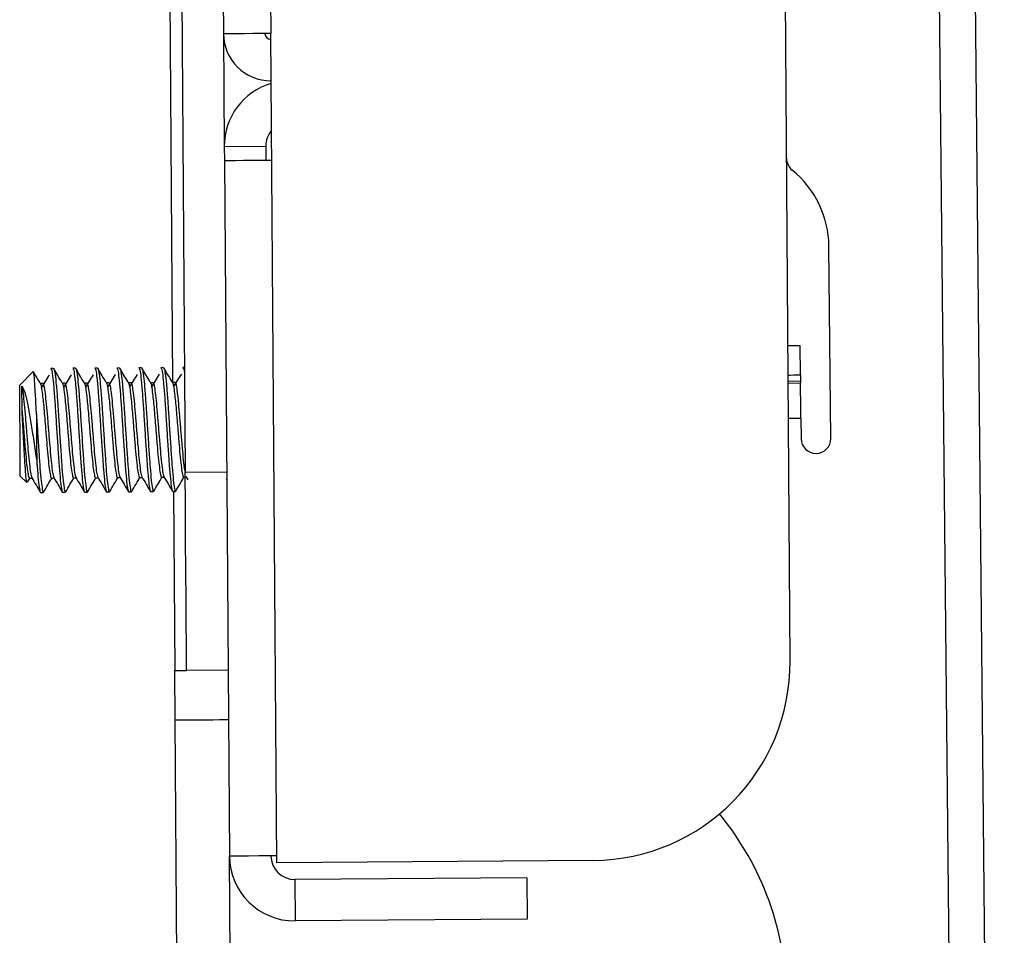
# Model space of a CAD drawing. Units: inches. Extents: x 1 to 255, y 1 to 160.
# Drawn here: x 21 to 23, y 101 to 104 of the extents above; entities that cross this region are included whole.
import ezdxf

# ---------------------------------------------------------------- set-up
doc = ezdxf.new("R2010")
doc.units = ezdxf.units.IN
doc.header["$MEASUREMENT"] = 0

msp = doc.modelspace()

# ---------------------------------------------------------------- linework, layer by layer
at = {"color": 7, "linetype": 'Continuous', "lineweight": 25}
for p, q in [((23.1753, 96.3036), (22.9273, 121.1774)), ((23.017, 121.1783), (23.265, 96.3045)), ((21.105, 115.4955), (21.1986, 102.4958)), ((22.6291, 115.2693), (22.7244, 102.0197)), ((21.2228, 113.6667), (21.2952, 103.6019)), ((21.3424, 113.6675), (21.4148, 103.6028)), ((21.2952, 103.6019), (21.2973, 103.3177)), ((21.4299, 101.5103), (21.4148, 103.6028)), ((21.2973, 103.3177), (21.4019, 103.3185)), ((21.2973, 103.3177), (21.2975, 103.2823)), ((21.4019, 103.3185), (21.4021, 103.2831)), ((22.7154, 103.2885), (22.7152, 103.3101)), ((21.2975, 103.2823), (21.3102, 101.527)), ((22.8274, 102.5811), (22.8226, 103.0662)), ((22.7508, 102.7412), (22.7501, 102.8159)), ((20.8665, 102.7576), (20.8596, 102.7575)), ((20.9221, 102.758), (20.9151, 102.7579)), ((20.9776, 102.7584), (20.9707, 102.7583)), ((21.0332, 102.7588), (21.0262, 102.7587)), ((21.0887, 102.7592), (21.0818, 102.7591)), ((21.1443, 102.7596), (21.1374, 102.7595)), ((21.1967, 102.76), (21.1929, 102.7599)), ((20.8152, 102.7498), (20.7812, 102.7153)), ((20.896, 102.7201), (20.8891, 102.7201)), ((21.1738, 102.7221), (21.1668, 102.7221)), ((22.7194, 102.7206), (22.751, 102.721)), ((22.751, 102.7262), (22.751, 102.721)), ((22.7519, 102.6313), (22.7524, 102.5803)), ((20.7828, 102.4861), (20.7991, 102.4701)), ((21.1986, 102.4958), (21.3032, 102.4966)), ((21.2006, 102.4846), (21.2056, 102.4763)), ((20.801, 102.4709), (20.8073, 102.4819)), ((21.3024, 102.4771), (21.3033, 102.4786)), ((20.834, 102.4448), (20.841, 102.4449)), ((20.8896, 102.4452), (20.8965, 102.4453)), ((20.9451, 102.4456), (20.9521, 102.4457)), ((21.0007, 102.446), (21.0076, 102.4461)), ((21.0563, 102.4464), (21.0632, 102.4465)), ((21.1118, 102.4468), (21.1188, 102.4469)), ((21.1674, 102.4472), (21.1743, 102.4473)), ((21.1731, 101.8706), (21.1722, 101.9956)), ((21.3068, 101.9966), (21.2022, 101.9958)), ((21.1866, 99.9957), (21.1731, 101.8706)), ((21.3212, 99.9966), (21.3102, 101.527)), ((22.2281, 101.5161), (21.4299, 101.5103)), ((22.0606, 101.4724), (21.4752, 101.4682)), ((21.4752, 101.4682), (21.4759, 101.3636)), ((22.0606, 101.4724), (22.0613, 101.3678)), ((22.0613, 101.3678), (21.4759, 101.3636))]:
    msp.add_line(p, q, dxfattribs=at)
at = {"color": 8, "linetype": 'Continuous', "lineweight": 25}
for p, q in [((21.0767, 115.2688), (21.167, 102.7221)), ((22.7194, 102.7259), (22.751, 102.7262)), ((22.7519, 102.6313), (22.72, 102.6309)), ((21.1689, 102.4472), (21.1722, 101.9956))]:
    msp.add_line(p, q, dxfattribs=at)
at = {"color": 7, "linetype": 'Continuous', "lineweight": 25, "flags": 128}
for points in [[(21.4148, 103.6028), (21.3915, 103.6026), (21.3691, 103.6025), (21.3484, 103.6023), (21.3303, 103.6022), (21.3154, 103.6021), (21.3043, 103.602), (21.2975, 103.6019), (21.2952, 103.6019)], [(21.2975, 103.2823), (21.3007, 103.2824), (21.3101, 103.2824), (21.3253, 103.2825), (21.3457, 103.2827), (21.3707, 103.2829), (21.3991, 103.2831), (21.4171, 103.2832)], [(22.7187, 102.8156), (22.7243, 102.8157), (22.7335, 102.8158), (22.7407, 102.8159), (22.7459, 102.8159), (22.749, 102.8159), (22.7501, 102.8159)], [(22.7193, 102.7409), (22.7251, 102.741), (22.7342, 102.7411), (22.7414, 102.7412), (22.7466, 102.7412), (22.7498, 102.7412), (22.7508, 102.7412)], [(22.7508, 102.7412), (22.7508, 102.741), (22.7508, 102.7401), (22.7509, 102.7387), (22.7509, 102.7369), (22.7509, 102.7346), (22.7509, 102.732), (22.751, 102.7292), (22.751, 102.7262)], [(20.7828, 102.4861), (20.7828, 102.4879), (20.7827, 102.5015), (20.7825, 102.5271), (20.7823, 102.5615), (20.782, 102.6007), (20.7817, 102.6399), (20.7815, 102.6744), (20.7813, 102.6999), (20.7812, 102.7136), (20.7812, 102.7153)], [(22.7519, 102.6313), (22.7518, 102.6488), (22.7516, 102.6656), (22.7514, 102.6811), (22.7513, 102.6947), (22.7512, 102.7058), (22.7511, 102.7141), (22.7511, 102.7192), (22.751, 102.721)], [(20.8234, 102.6415), (20.8235, 102.6265), (20.8236, 102.6112), (20.8237, 102.5959), (20.8238, 102.5806), (20.8239, 102.5655), (20.824, 102.5508), (20.8241, 102.5365), (20.8242, 102.5229)], [(21.2022, 101.9958), (21.2021, 102.0034), (21.202, 102.026), (21.2017, 102.0628), (21.2013, 102.1128), (21.2009, 102.1744), (21.2004, 102.2458), (21.1998, 102.3248), (21.1992, 102.409), (21.1986, 102.4958)], [(21.1722, 101.9956), (21.178, 101.9957), (21.1837, 101.9957), (21.1888, 101.9957), (21.1934, 101.9958), (21.1971, 101.9958), (21.1999, 101.9958), (21.2016, 101.9958), (21.2022, 101.9958)], [(21.1731, 101.8706), (21.1993, 101.8708), (21.2246, 101.871), (21.2479, 101.8711), (21.2683, 101.8713), (21.285, 101.8714), (21.2974, 101.8715), (21.3051, 101.8716), (21.3077, 101.8716)], [(21.4298, 101.5278), (21.4118, 101.5277), (21.3833, 101.5275), (21.3584, 101.5273), (21.3379, 101.5272), (21.3227, 101.5271), (21.3133, 101.527), (21.3102, 101.527)]]:
    msp.add_lwpolyline(points, dxfattribs=at)
at = {"color": 7, "linetype": 'Continuous', "lineweight": 25}
for centre, radius, start, end in [((21.4148, 103.6028), 0.1196, 180.4124, 270.4124), ((21.4148, 103.6028), 0.015, 180.4124, 270.4124), ((21.4619, 103.3189), 0.1646, 106.2785, 180.4124), ((21.4619, 103.3189), 0.06, 139.0027, 180.4124), ((22.7554, 103.2888), 0.04, 180.5713, 230.9335), ((22.5726, 103.0637), 0.25, 0.5713, 50.9335), ((22.7899, 102.5807), 0.0375, 180.5713, 0.5713), ((22.2245, 102.0161), 0.5, 270.4124, 0.4124), ((21.9666, 101.158), 0.75, 0.5713, 39.3563), ((21.4748, 101.5282), 0.1646, 180.4124, 270.4124), ((21.4748, 101.5282), 0.06, 180.4124, 270.4124)]:
    msp.add_arc(centre, radius, start, end, dxfattribs=at)
for points, knots in [([(20.8596, 102.7558), (20.8599, 102.7563), (20.8612, 102.7578), (20.8635, 102.7456), (20.8661, 102.7207), (20.8692, 102.6843), (20.8721, 102.6405), (20.8751, 102.5933), (20.8777, 102.5533), (20.8796, 102.5264), (20.8813, 102.5015), (20.8837, 102.4747), (20.8865, 102.4532), (20.8884, 102.4437), (20.8894, 102.4459), (20.8896, 102.4462)], [0, 0, 0, 0, 0.0376661, 0.1339527, 0.2284941, 0.3251927, 0.4203821, 0.5158491, 0.6124868, 0.6666733, 0.6974944, 0.7937398, 0.8898941, 0.9845125, 1, 1, 1, 1]), ([(20.8881, 102.7215), (20.8846, 102.7275), (20.8775, 102.7395), (20.8704, 102.7515), (20.8669, 102.7575)], [0, 0, 0, 0, 0.499899, 1, 1, 1, 1]), ([(20.9151, 102.7562), (20.9155, 102.7567), (20.9167, 102.7582), (20.919, 102.746), (20.9217, 102.7211), (20.9248, 102.6847), (20.9277, 102.6409), (20.9306, 102.5937), (20.9333, 102.5537), (20.9351, 102.5268), (20.9369, 102.5019), (20.9392, 102.4751), (20.9421, 102.4536), (20.944, 102.4441), (20.945, 102.4463), (20.9451, 102.4466)], [0, 0, 0, 0, 0.037666, 0.133952, 0.228489, 0.325187, 0.420385, 0.515852, 0.612481, 0.666676, 0.697497, 0.793735, 0.889894, 0.984513, 1, 1, 1, 1]), ([(20.9221, 102.7562), (20.9225, 102.7565), (20.9239, 102.7576), (20.9262, 102.7441), (20.9289, 102.7179), (20.9319, 102.6823), (20.9337, 102.6545), (20.9355, 102.626), (20.9376, 102.5937), (20.9407, 102.5472), (20.9435, 102.5056), (20.9465, 102.4723), (20.9493, 102.4522), (20.9511, 102.4436), (20.952, 102.446), (20.9521, 102.4461)], [0, 0, 0, 0, 0.047597, 0.143665, 0.238352, 0.335107, 0.416722, 0.420542, 0.516026, 0.612661, 0.70714, 0.803584, 0.89949, 0.994303, 1, 1, 1, 1]), ([(20.9437, 102.7219), (20.9401, 102.7279), (20.933, 102.7399), (20.926, 102.7519), (20.9224, 102.7579)], [0, 0, 0, 0, 0.4999, 1, 1, 1, 1]), ([(20.9707, 102.7566), (20.971, 102.7571), (20.9723, 102.7586), (20.9746, 102.7464), (20.9772, 102.7215), (20.9803, 102.6851), (20.9832, 102.6413), (20.9862, 102.594), (20.9889, 102.5541), (20.9907, 102.5272), (20.9925, 102.5023), (20.9948, 102.4755), (20.9977, 102.454), (20.9995, 102.4445), (21.0005, 102.4467), (21.0007, 102.447)], [0, 0, 0, 0, 0.037666, 0.13395, 0.228492, 0.325191, 0.420389, 0.515856, 0.612485, 0.66668, 0.697501, 0.79374, 0.889895, 0.984513, 1, 1, 1, 1]), ([(20.9776, 102.7566), (20.9781, 102.7569), (20.9794, 102.758), (20.9818, 102.7445), (20.9845, 102.7183), (20.9874, 102.6827), (20.9893, 102.6549), (20.9911, 102.6264), (20.9931, 102.5941), (20.9962, 102.5476), (20.999, 102.506), (21.002, 102.4727), (21.0049, 102.4526), (21.0067, 102.444), (21.0076, 102.4464), (21.0076, 102.4465)], [0, 0, 0, 0, 0.047597, 0.143662, 0.238354, 0.335109, 0.416723, 0.420544, 0.516017, 0.612662, 0.70714, 0.803584, 0.89949, 0.994303, 1, 1, 1, 1]), ([(20.9992, 102.7223), (20.9957, 102.7283), (20.9886, 102.7403), (20.9815, 102.7523), (20.978, 102.7583)], [0, 0, 0, 0, 0.499901, 1, 1, 1, 1]), ([(21.0263, 102.757), (21.0266, 102.7575), (21.0278, 102.759), (21.0301, 102.7468), (21.0328, 102.7219), (21.0359, 102.6855), (21.0388, 102.6417), (21.0417, 102.5944), (21.0444, 102.5545), (21.0462, 102.5276), (21.048, 102.5027), (21.0503, 102.4759), (21.0532, 102.4544), (21.0551, 102.4449), (21.0561, 102.4471), (21.0562, 102.4474)], [0, 0, 0, 0, 0.037666, 0.13395, 0.228492, 0.325191, 0.420389, 0.515857, 0.612485, 0.66668, 0.697494, 0.793739, 0.889894, 0.984512, 1, 1, 1, 1]), ([(21.0332, 102.757), (21.0336, 102.7573), (21.035, 102.7584), (21.0373, 102.7449), (21.0401, 102.7187), (21.043, 102.6831), (21.0448, 102.6553), (21.0466, 102.6268), (21.0487, 102.5945), (21.0518, 102.548), (21.0546, 102.5064), (21.0576, 102.4731), (21.0604, 102.453), (21.0622, 102.4444), (21.0631, 102.4467), (21.0632, 102.4469)], [0, 0, 0, 0, 0.047597, 0.143662, 0.238354, 0.335109, 0.416724, 0.420544, 0.516018, 0.612653, 0.70714, 0.803584, 0.89949, 0.994303, 1, 1, 1, 1]), ([(21.0548, 102.7227), (21.0512, 102.7287), (21.0441, 102.7407), (21.0371, 102.7527), (21.0335, 102.7587)], [0, 0, 0, 0, 0.4999, 1, 1, 1, 1]), ([(21.0818, 102.7574), (21.0822, 102.7579), (21.0834, 102.7594), (21.0857, 102.7472), (21.0884, 102.7223), (21.0914, 102.6859), (21.0943, 102.6421), (21.0973, 102.5948), (21.1, 102.5549), (21.1018, 102.528), (21.1036, 102.5031), (21.1059, 102.4763), (21.1088, 102.4548), (21.1106, 102.4453), (21.1117, 102.4475), (21.1118, 102.4478)], [0, 0, 0, 0, 0.037666, 0.13395, 0.228492, 0.325191, 0.420389, 0.515856, 0.612485, 0.66668, 0.697494, 0.793739, 0.889894, 0.984512, 1, 1, 1, 1]), ([(21.0888, 102.7574), (21.0892, 102.7577), (21.0905, 102.7588), (21.0929, 102.7453), (21.0956, 102.7191), (21.0985, 102.6835), (21.1004, 102.6557), (21.1022, 102.6272), (21.1042, 102.5949), (21.1073, 102.5484), (21.1102, 102.5068), (21.1131, 102.4735), (21.116, 102.4534), (21.1178, 102.4448), (21.1187, 102.4472), (21.1187, 102.4473)], [0, 0, 0, 0, 0.0475969, 0.1436628, 0.2383556, 0.3351036, 0.4167187, 0.4205486, 0.5160229, 0.6126586, 0.7071462, 0.8035842, 0.8994907, 0.994304, 1, 1, 1, 1]), ([(21.1103, 102.7231), (21.1068, 102.7291), (21.0997, 102.7411), (21.0926, 102.7531), (21.0891, 102.7591)], [0, 0, 0, 0, 0.499901, 1, 1, 1, 1]), ([(21.1374, 102.7578), (21.1377, 102.7583), (21.1389, 102.7598), (21.1412, 102.7476), (21.1439, 102.7227), (21.147, 102.6863), (21.1499, 102.6425), (21.1528, 102.5952), (21.1555, 102.5553), (21.1573, 102.5284), (21.1591, 102.5035), (21.1614, 102.4767), (21.1643, 102.4552), (21.1662, 102.4457), (21.1672, 102.4479), (21.1674, 102.4482)], [0, 0, 0, 0, 0.037666, 0.133953, 0.228494, 0.325193, 0.420382, 0.515859, 0.612487, 0.666673, 0.697494, 0.79374, 0.889894, 0.984513, 1, 1, 1, 1]), ([(21.1443, 102.7578), (21.1447, 102.7581), (21.1461, 102.7592), (21.1484, 102.7457), (21.1512, 102.7195), (21.1541, 102.6839), (21.1559, 102.6561), (21.1577, 102.6276), (21.1598, 102.5953), (21.1629, 102.5488), (21.1657, 102.5072), (21.1687, 102.4739), (21.1715, 102.4538), (21.1733, 102.4452), (21.1742, 102.4475), (21.1743, 102.4477)], [0, 0, 0, 0, 0.047597, 0.143663, 0.23835, 0.335106, 0.416721, 0.420551, 0.516025, 0.61266, 0.70714, 0.803584, 0.899491, 0.994304, 1, 1, 1, 1]), ([(21.1659, 102.7235), (21.1623, 102.7295), (21.1553, 102.7415), (21.1482, 102.7535), (21.1446, 102.7595)], [0, 0, 0, 0, 0.4999, 1, 1, 1, 1]), ([(21.1929, 102.7582), (21.1933, 102.7586), (21.1945, 102.7599), (21.1958, 102.7547), (21.1968, 102.7462), (21.1968, 102.7462)], [0, 0, 0, 0, 0.280402, 0.997205, 1, 1, 1, 1]), ([(20.8234, 102.6415), (20.8228, 102.6554), (20.8214, 102.6855), (20.8192, 102.7216), (20.8173, 102.7467), (20.8159, 102.7488), (20.8153, 102.7498)], [0, 0, 0, 0, 0.224708, 0.484698, 0.744737, 1, 1, 1, 1]), ([(20.8326, 102.7211), (20.829, 102.7271), (20.8235, 102.7364), (20.8179, 102.7458), (20.8159, 102.7492)], [0, 0, 0, 0, 0.638724, 1, 1, 1, 1]), ([(20.8556, 102.741), (20.8522, 102.7355), (20.8453, 102.7244), (20.8384, 102.7134), (20.8349, 102.7079)], [0, 0, 0, 0, 0.500066, 1, 1, 1, 1]), ([(20.8665, 102.7558), (20.867, 102.7561), (20.8683, 102.7572), (20.8707, 102.7437), (20.8734, 102.7175), (20.8763, 102.6819), (20.8782, 102.6541), (20.88, 102.6256), (20.882, 102.5933), (20.8851, 102.5468), (20.8879, 102.5052), (20.8909, 102.4719), (20.8938, 102.4518), (20.8955, 102.4432), (20.8965, 102.4455), (20.8965, 102.4457)], [0, 0, 0, 0, 0.047597, 0.143663, 0.23835, 0.335106, 0.416721, 0.420551, 0.516025, 0.61266, 0.70714, 0.803584, 0.899491, 0.994304, 1, 1, 1, 1]), ([(20.9112, 102.7414), (20.9077, 102.7359), (20.9009, 102.7248), (20.8939, 102.7138), (20.8905, 102.7083)], [0, 0, 0, 0, 0.500065, 1, 1, 1, 1]), ([(20.9668, 102.7418), (20.9633, 102.7363), (20.9564, 102.7252), (20.9495, 102.7142), (20.9461, 102.7087)], [0, 0, 0, 0, 0.500022, 1, 1, 1, 1]), ([(21.0223, 102.7422), (21.0189, 102.7367), (21.012, 102.7256), (21.0051, 102.7146), (21.0016, 102.7091)], [0, 0, 0, 0, 0.50002, 1, 1, 1, 1]), ([(21.0779, 102.7426), (21.0744, 102.7371), (21.0675, 102.726), (21.0606, 102.715), (21.0572, 102.7095)], [0, 0, 0, 0, 0.500066, 1, 1, 1, 1]), ([(21.1334, 102.743), (21.13, 102.7375), (21.1231, 102.7264), (21.1162, 102.7154), (21.1127, 102.7099)], [0, 0, 0, 0, 0.500065, 1, 1, 1, 1]), ([(21.189, 102.7434), (21.1855, 102.7379), (21.1786, 102.7268), (21.1717, 102.7158), (21.1683, 102.7103)], [0, 0, 0, 0, 0.500066, 1, 1, 1, 1]), ([(20.7868, 102.713), (20.789, 102.7091), (20.7934, 102.7012), (20.8005, 102.674), (20.8072, 102.6368), (20.8141, 102.5914), (20.82, 102.552), (20.8233, 102.5297), (20.8242, 102.5229)], [0, 0, 0, 0, 0.163877, 0.335893, 0.5198523, 0.7038996, 0.9102818, 1, 1, 1, 1]), ([(20.7872, 102.6497), (20.7872, 102.6539), (20.7871, 102.6701), (20.7869, 102.695), (20.7868, 102.707), (20.7868, 102.713)], [0, 0, 0, 0, 0.147991, 0.577279, 1, 1, 1, 1]), ([(20.7868, 102.713), (20.7869, 102.7126), (20.7878, 102.7079), (20.7897, 102.6949), (20.7926, 102.6678), (20.7955, 102.6345), (20.7984, 102.5983), (20.8014, 102.5624), (20.8042, 102.5298), (20.8071, 102.5039), (20.8097, 102.487), (20.8112, 102.484), (20.8118, 102.4828)], [0, 0, 0, 0, 0.00944, 0.121545, 0.236199, 0.349577, 0.462462, 0.577243, 0.68946, 0.80368, 0.9178, 1, 1, 1, 1]), ([(20.8326, 102.7202), (20.8328, 102.7203), (20.8338, 102.7211), (20.8359, 102.7119), (20.8389, 102.6903), (20.8429, 102.6514), (20.8465, 102.6041), (20.85, 102.5627), (20.8528, 102.5302), (20.8557, 102.5038), (20.8585, 102.4872), (20.8604, 102.4799), (20.8614, 102.4816), (20.8616, 102.4819)], [0, 0, 0, 0, 0.020158, 0.118321, 0.214695, 0.354629, 0.496429, 0.59503, 0.691428, 0.789547, 0.887574, 0.984025, 1, 1, 1, 1]), ([(20.8405, 102.7197), (20.8393, 102.7197), (20.837, 102.7197), (20.8347, 102.7197), (20.8335, 102.7197)], [0, 0, 0, 0, 0.499997, 1, 1, 1, 1]), ([(20.8405, 102.7192), (20.8411, 102.7177), (20.8418, 102.7161), (20.8434, 102.7083), (20.8452, 102.6953), (20.8482, 102.6682), (20.8511, 102.6349), (20.8539, 102.5987), (20.857, 102.5628), (20.8597, 102.5302), (20.8626, 102.5043), (20.8652, 102.4874), (20.8667, 102.4844), (20.8674, 102.4832)], [0, 0, 0, 0, 0.071856, 0.080618, 0.184668, 0.291084, 0.396316, 0.501089, 0.607623, 0.711777, 0.81779, 0.923704, 1, 1, 1, 1]), ([(20.8881, 102.7206), (20.8883, 102.7207), (20.8894, 102.7215), (20.8915, 102.7123), (20.8945, 102.6907), (20.8984, 102.6518), (20.9021, 102.6045), (20.9056, 102.5631), (20.9083, 102.5306), (20.9112, 102.5042), (20.9141, 102.4876), (20.9159, 102.4803), (20.917, 102.482), (20.9171, 102.4823)], [0, 0, 0, 0, 0.0201578, 0.1183216, 0.2146957, 0.3546308, 0.4964311, 0.595033, 0.6914205, 0.7895397, 0.8875731, 0.9840254, 1, 1, 1, 1]), ([(20.896, 102.7196), (20.8966, 102.7181), (20.8974, 102.7165), (20.8989, 102.7087), (20.9008, 102.6957), (20.9037, 102.6686), (20.9066, 102.6353), (20.9095, 102.5991), (20.9125, 102.5632), (20.9153, 102.5306), (20.9182, 102.5047), (20.9208, 102.4878), (20.9223, 102.4848), (20.9229, 102.4836)], [0, 0, 0, 0, 0.071856, 0.080618, 0.18466, 0.291075, 0.396306, 0.501092, 0.607626, 0.711779, 0.817791, 0.923704, 1, 1, 1, 1]), ([(20.9437, 102.721), (20.9439, 102.7211), (20.9449, 102.7219), (20.947, 102.7127), (20.95, 102.6911), (20.954, 102.6522), (20.9576, 102.6049), (20.9611, 102.5635), (20.9639, 102.531), (20.9668, 102.5046), (20.9696, 102.488), (20.9715, 102.4807), (20.9725, 102.4824), (20.9727, 102.4827)], [0, 0, 0, 0, 0.020157, 0.118321, 0.214695, 0.35462, 0.49642, 0.595022, 0.691421, 0.78954, 0.887573, 0.984025, 1, 1, 1, 1]), ([(20.9516, 102.7206), (20.9504, 102.7205), (20.9481, 102.7205), (20.9458, 102.7205), (20.9446, 102.7205)], [0, 0, 0, 0, 0.500003, 1, 1, 1, 1]), ([(20.9516, 102.72), (20.9522, 102.7185), (20.9529, 102.7169), (20.9545, 102.7091), (20.9563, 102.6961), (20.9593, 102.669), (20.9622, 102.6357), (20.965, 102.5995), (20.9681, 102.5636), (20.9708, 102.531), (20.9737, 102.5051), (20.9763, 102.4882), (20.9778, 102.4852), (20.9785, 102.484)], [0, 0, 0, 0, 0.071856, 0.0806176, 0.1846597, 0.2910747, 0.396306, 0.5010924, 0.6076259, 0.7117793, 0.8177913, 0.9237041, 1, 1, 1, 1]), ([(20.9992, 102.7214), (20.9994, 102.7215), (21.0005, 102.7223), (21.0026, 102.7131), (21.0056, 102.6915), (21.0095, 102.6526), (21.0132, 102.6053), (21.0167, 102.5639), (21.0194, 102.5314), (21.0223, 102.505), (21.0252, 102.4884), (21.027, 102.4811), (21.0281, 102.4828), (21.0282, 102.4831)], [0, 0, 0, 0, 0.020157, 0.118322, 0.214696, 0.354621, 0.496422, 0.595024, 0.691423, 0.789543, 0.88757, 0.984025, 1, 1, 1, 1]), ([(21.0071, 102.721), (21.006, 102.7209), (21.0037, 102.7209), (21.0013, 102.7209), (21.0002, 102.7209)], [0, 0, 0, 0, 0.500003, 1, 1, 1, 1]), ([(21.0071, 102.7204), (21.0078, 102.7189), (21.0085, 102.7173), (21.0101, 102.7095), (21.0119, 102.6965), (21.0149, 102.6694), (21.0177, 102.6361), (21.0206, 102.5999), (21.0236, 102.564), (21.0264, 102.5314), (21.0293, 102.5055), (21.0319, 102.4886), (21.0334, 102.4856), (21.034, 102.4844)], [0, 0, 0, 0, 0.071856, 0.080618, 0.184667, 0.291082, 0.396313, 0.5011, 0.607634, 0.711775, 0.817787, 0.923707, 1, 1, 1, 1]), ([(21.0548, 102.7218), (21.055, 102.7219), (21.056, 102.7227), (21.0581, 102.7135), (21.0612, 102.6919), (21.0651, 102.653), (21.0687, 102.6057), (21.0722, 102.5643), (21.075, 102.5318), (21.0779, 102.5054), (21.0807, 102.4888), (21.0826, 102.4815), (21.0836, 102.4832), (21.0838, 102.4835)], [0, 0, 0, 0, 0.020157, 0.118321, 0.214696, 0.354621, 0.496422, 0.595024, 0.691423, 0.789543, 0.88757, 0.984025, 1, 1, 1, 1]), ([(21.0627, 102.7213), (21.0615, 102.7213), (21.0592, 102.7213), (21.0569, 102.7213), (21.0557, 102.7213)], [0, 0, 0, 0, 0.499997, 1, 1, 1, 1]), ([(21.0627, 102.7208), (21.0633, 102.7193), (21.064, 102.7177), (21.0656, 102.7099), (21.0674, 102.6969), (21.0704, 102.6698), (21.0733, 102.6365), (21.0761, 102.6003), (21.0792, 102.5644), (21.0819, 102.5318), (21.0848, 102.5059), (21.0874, 102.489), (21.0889, 102.486), (21.0896, 102.4848)], [0, 0, 0, 0, 0.071856, 0.080618, 0.184667, 0.291083, 0.396314, 0.501087, 0.607621, 0.711775, 0.817787, 0.923707, 1, 1, 1, 1]), ([(21.1103, 102.7222), (21.1105, 102.7223), (21.1116, 102.7231), (21.1137, 102.7139), (21.1167, 102.6923), (21.1207, 102.6534), (21.1243, 102.6061), (21.1278, 102.5647), (21.1305, 102.5322), (21.1335, 102.5058), (21.1363, 102.4892), (21.1381, 102.4819), (21.1392, 102.4836), (21.1393, 102.4839)], [0, 0, 0, 0, 0.020158, 0.118321, 0.214695, 0.354629, 0.496429, 0.59503, 0.691428, 0.789547, 0.887574, 0.984025, 1, 1, 1, 1]), ([(21.1182, 102.7217), (21.1171, 102.7217), (21.1148, 102.7217), (21.1124, 102.7217), (21.1113, 102.7217)], [0, 0, 0, 0, 0.499997, 1, 1, 1, 1]), ([(21.1182, 102.7212), (21.1189, 102.7197), (21.1196, 102.7181), (21.1212, 102.7103), (21.123, 102.6973), (21.126, 102.6702), (21.1288, 102.6369), (21.1317, 102.6007), (21.1347, 102.5648), (21.1375, 102.5322), (21.1404, 102.5063), (21.143, 102.4894), (21.1445, 102.4864), (21.1451, 102.4852)], [0, 0, 0, 0, 0.071856, 0.080618, 0.184668, 0.291084, 0.396316, 0.501089, 0.607623, 0.711777, 0.81779, 0.923704, 1, 1, 1, 1]), ([(21.1659, 102.7226), (21.1661, 102.7227), (21.1672, 102.7235), (21.1692, 102.7143), (21.1723, 102.6927), (21.1762, 102.6538), (21.1798, 102.6065), (21.1833, 102.5651), (21.1861, 102.5326), (21.189, 102.5062), (21.1919, 102.4896), (21.1937, 102.4823), (21.1947, 102.484), (21.1949, 102.4843)], [0, 0, 0, 0, 0.020158, 0.118322, 0.214696, 0.354631, 0.496431, 0.595033, 0.691421, 0.78954, 0.887573, 0.984025, 1, 1, 1, 1]), ([(21.1738, 102.7216), (21.1744, 102.7201), (21.1751, 102.7185), (21.1767, 102.7107), (21.1785, 102.6977), (21.1815, 102.6706), (21.1844, 102.6373), (21.1872, 102.6011), (21.1903, 102.5651), (21.193, 102.5329), (21.1955, 102.5099), (21.1969, 102.5019), (21.1974, 102.4993)], [0, 0, 0, 0, 0.082522, 0.092585, 0.212079, 0.33429, 0.455128, 0.575469, 0.697816, 0.81743, 0.939179, 1, 1, 1, 1]), ([(20.8, 102.4695), (20.7994, 102.4706), (20.7981, 102.4729), (20.796, 102.4949), (20.7938, 102.5275), (20.7917, 102.5675), (20.7894, 102.6106), (20.788, 102.6367), (20.7872, 102.6497)], [0, 0, 0, 0, 0.1721771, 0.3442638, 0.5107017, 0.6772518, 0.8394252, 1, 1, 1, 1]), ([(20.7872, 102.6497), (20.7886, 102.6328), (20.791, 102.604), (20.7945, 102.5623), (20.7972, 102.5298), (20.8001, 102.5034), (20.803, 102.4868), (20.8048, 102.4795), (20.8059, 102.4812), (20.806, 102.4815)], [0, 0, 0, 0, 0.219718, 0.372501, 0.52187, 0.673905, 0.825797, 0.975249, 1, 1, 1, 1]), ([(20.8234, 102.6415), (20.8234, 102.6409), (20.8244, 102.6252), (20.8265, 102.5929), (20.8296, 102.5464), (20.8324, 102.5048), (20.8354, 102.4715), (20.8382, 102.4514), (20.84, 102.4428), (20.8409, 102.4452), (20.841, 102.4453)], [0, 0, 0, 0, 0.006566, 0.170251, 0.335927, 0.49792, 0.663257, 0.827683, 0.990235, 1, 1, 1, 1]), ([(20.8242, 102.5229), (20.8245, 102.5186), (20.8258, 102.501), (20.8281, 102.4744), (20.831, 102.4528), (20.8329, 102.4433), (20.8339, 102.4455), (20.834, 102.4458)], [0, 0, 0, 0, 0.092443, 0.381192, 0.669668, 0.953536, 1, 1, 1, 1]), ([(21.0086, 102.4471), (21.0121, 102.4532), (21.0191, 102.4653), (21.026, 102.4775), (21.0295, 102.4835)], [0, 0, 0, 0, 0.50037, 1, 1, 1, 1]), ([(21.034, 102.4834), (21.0375, 102.4774), (21.0447, 102.4653), (21.0518, 102.4533), (21.0553, 102.4472)], [0, 0, 0, 0, 0.499641, 1, 1, 1, 1]), ([(21.0642, 102.4475), (21.0677, 102.4536), (21.0746, 102.4657), (21.0816, 102.4779), (21.085, 102.4839)], [0, 0, 0, 0, 0.50032, 1, 1, 1, 1]), ([(21.0895, 102.4838), (21.0931, 102.4778), (21.1002, 102.4657), (21.1073, 102.4537), (21.1109, 102.4476)], [0, 0, 0, 0, 0.499641, 1, 1, 1, 1]), ([(21.1198, 102.4479), (21.1232, 102.454), (21.1302, 102.4661), (21.1371, 102.4783), (21.1406, 102.4843)], [0, 0, 0, 0, 0.500321, 1, 1, 1, 1]), ([(21.1451, 102.4842), (21.1486, 102.4782), (21.1558, 102.4661), (21.1629, 102.4541), (21.1664, 102.448)], [0, 0, 0, 0, 0.499641, 1, 1, 1, 1]), ([(21.1753, 102.4483), (21.1788, 102.4544), (21.1857, 102.4665), (21.1927, 102.4787), (21.1962, 102.4847)], [0, 0, 0, 0, 0.500271, 1, 1, 1, 1]), ([(20.806, 102.4807), (20.8072, 102.4807), (20.8093, 102.4807), (20.8114, 102.4808), (20.8124, 102.4808)], [0, 0, 0, 0, 0.544719, 1, 1, 1, 1]), ([(20.8117, 102.4818), (20.8153, 102.4758), (20.8224, 102.4637), (20.8296, 102.4517), (20.8331, 102.4456)], [0, 0, 0, 0, 0.499642, 1, 1, 1, 1]), ([(20.842, 102.4459), (20.8455, 102.452), (20.8524, 102.4641), (20.8594, 102.4763), (20.8628, 102.4823)], [0, 0, 0, 0, 0.50032, 1, 1, 1, 1]), ([(20.8616, 102.4811), (20.8627, 102.4811), (20.8648, 102.4811), (20.867, 102.4812), (20.8679, 102.4812)], [0, 0, 0, 0, 0.5447158, 1, 1, 1, 1]), ([(20.8673, 102.4822), (20.8709, 102.4762), (20.878, 102.4641), (20.8851, 102.4521), (20.8887, 102.446)], [0, 0, 0, 0, 0.499641, 1, 1, 1, 1]), ([(20.8975, 102.4463), (20.901, 102.4524), (20.908, 102.4645), (20.9149, 102.4767), (20.9184, 102.4827)], [0, 0, 0, 0, 0.500273, 1, 1, 1, 1]), ([(20.9171, 102.4815), (20.9183, 102.4815), (20.9204, 102.4815), (20.9225, 102.4816), (20.9235, 102.4816)], [0, 0, 0, 0, 0.5447158, 1, 1, 1, 1]), ([(20.9229, 102.4826), (20.9264, 102.4766), (20.9335, 102.4645), (20.9407, 102.4525), (20.9442, 102.4464)], [0, 0, 0, 0, 0.499641, 1, 1, 1, 1]), ([(20.9531, 102.4467), (20.9566, 102.4528), (20.9635, 102.4649), (20.9705, 102.4771), (20.9739, 102.4831)], [0, 0, 0, 0, 0.500368, 1, 1, 1, 1]), ([(20.9727, 102.4819), (20.9738, 102.4819), (20.9759, 102.4819), (20.9781, 102.482), (20.979, 102.482)], [0, 0, 0, 0, 0.544734, 1, 1, 1, 1]), ([(20.9784, 102.483), (20.982, 102.477), (20.9891, 102.4649), (20.9962, 102.4529), (20.9998, 102.4468)], [0, 0, 0, 0, 0.499593, 1, 1, 1, 1]), ([(21.0282, 102.4823), (21.0294, 102.4823), (21.0315, 102.4823), (21.0336, 102.4824), (21.0346, 102.4824)], [0, 0, 0, 0, 0.544721, 1, 1, 1, 1]), ([(21.0838, 102.4827), (21.0849, 102.4827), (21.0871, 102.4827), (21.0892, 102.4828), (21.0901, 102.4828)], [0, 0, 0, 0, 0.544731, 1, 1, 1, 1]), ([(21.1393, 102.4831), (21.1405, 102.4831), (21.1426, 102.4831), (21.1447, 102.4832), (21.1457, 102.4832)], [0, 0, 0, 0, 0.5447158, 1, 1, 1, 1])]:
    msp.add_open_spline(points, degree=3, knots=knots, dxfattribs=at)

doc.saveas('drawing.dxf')
